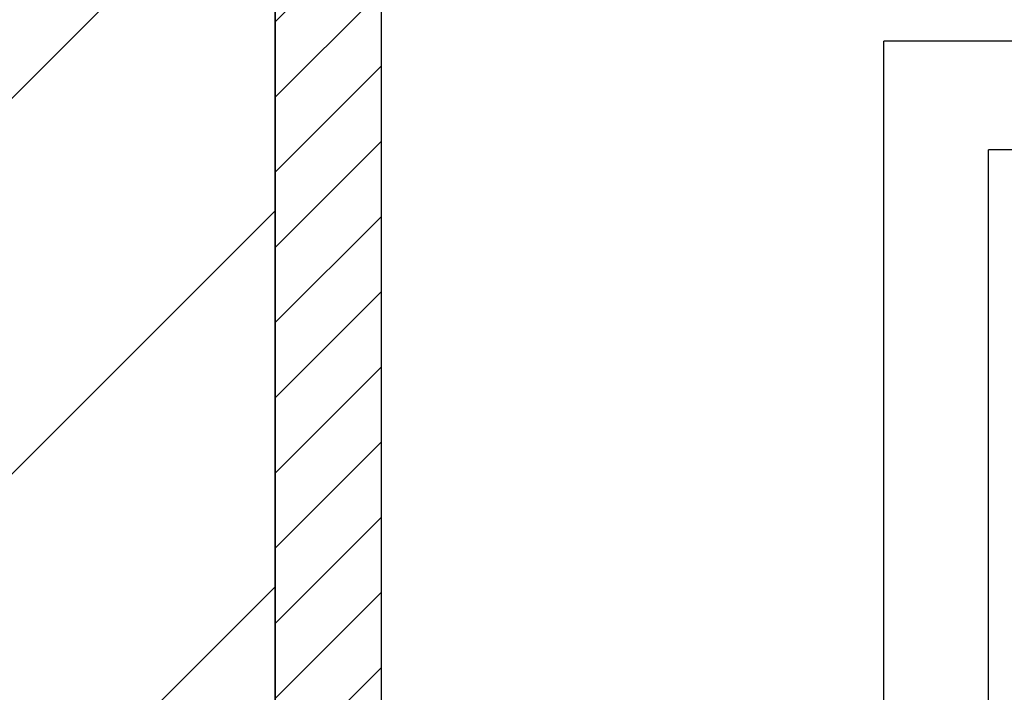
# Model space of a CAD drawing. Units: millimetres. Extents: x -212587 to -128587, y -20923 to 56377.
# Drawn here: x -165135 to -163959, y 27617 to 28421 of the extents above; entities that cross this region are included whole.
import ezdxf

# ---------------------------------------------------------------- set-up
doc = ezdxf.new("R2010")
doc.units = ezdxf.units.MM
doc.header["$LTSCALE"] = 1000
doc.linetypes.add('CONTINUA', pattern=[0])
for name, color, linetype in [('021 - AFS (Circuito acqua fredda sanitaria)', 101, 'Continuous'), ('022 - ACS (Circuito acqua calda sanitaria)', 101, 'Continuous'), ('Cartongessi', 1, 'Continuous'), ('CARTONGESSOREI', 3, 'Continuous')]:
    doc.layers.add(name, color=color, linetype=linetype)
doc.layers.add('POLI', color=7, linetype='Continuous', plot=False)

msp = doc.modelspace()

# ---------------------------------------------------------------- hatches: boundary and pattern name
h = msp.add_hatch()
h.set_pattern_fill('ANSI31', color=8, scale=100, style=0)
h.set_pattern_definition([(45, (7177424.5, 13102544.04), (-224.506403, 224.506403), [])])
h.paths.add_polyline_path([(-209933.3, 52315.7), (-151624.3, 52315.7), (-151624.3, 44763.9), (-151624.3, 43442.7), (-151624.3, 42592.7), (-154263.2, 42592.7), (-154263.2, 34772.7), (-154263.2, 32061.2), (-154263.2, 30978.7), (-151624.3, 30978.7), (-151624.3, 29867.3), (-151624.3, 27953.7), (-158504.7, 27965.8), (-158504.7, 28028.7), (-162466.7, 28028.7), (-162466.7, 29166.2), (-164829.7, 29166.2), (-164829.7, 27142.7), (-169750.7, 27142.7), (-172254.7, 27142.7), (-172254.7, 30727.2), (-172254.7, 34707.7), (-172254.7, 45982.7), (-175697.7, 45982.7), (-175997.7, 45982.7), (-175997.7, 48092.8), (-175977.7, 48092.8), (-175977.7, 50292), (-176967.7, 50292), (-176967.7, 50377), (-179554.7, 50377), (-179764.7, 50377), (-179764.7, 45692.7), (-184017.2, 45692.7), (-184017.2, 42593.3), (-195457.7, 42593.3), (-195457.7, 43333.3), (-209933.3, 43333.3)])
at = {"layer": 'CARTONGESSOREI'}
h = msp.add_hatch(dxfattribs=at)
h.set_pattern_fill('ANSI31', color=256, scale=20, style=0)
h.set_pattern_definition([(45, (7175086.467, 13229477.99), (-44.9012806, 44.9012806), [])])
h.paths.add_polyline_path([(-164096.7, 27012.8), (-164096.7, 27142.7), (-164702.7, 27142.7), (-164702.7, 29039.2), (-162580.7, 29039.2), (-162580.7, 27142.7), (-163097.8, 27142.7), (-163097.8, 27012.7), (-162466.7, 27012.7), (-162466.7, 29166.2), (-164829.7, 29166.2), (-164829.7, 27012.7)])

# ---------------------------------------------------------------- linework, layer by layer
at = {"layer": '021 - AFS (Circuito acqua fredda sanitaria)'}
for p in [(-161966.7, 28395.3, 0), (-164103.1, 27383.1, 0)]:
    msp.add_line(p, (-164103.1, 28395.3, 0), dxfattribs=at)
at = {"layer": '022 - ACS (Circuito acqua calda sanitaria)'}
for p in [(-161966.7, 28265.3, 0), (-163978.1, 26683.8, 0)]:
    msp.add_line(p, (-163978.1, 28265.3, 0), dxfattribs=at)
at = {"layer": 'Cartongessi', "linetype": 'CONTINUA'}
for p, q in [((-164829.7, 27142.7, 0), (-164829.7, 31070.1, 0)), ((-164702.7, 28015.7, 0), (-164702.7, 28199.7, 0))]:
    msp.add_line(p, q, dxfattribs=at)
at = {"layer": 'Cartongessi', "linetype": 'Continuous', "ltscale": 0.5}
msp.add_line((-164702.7, 27142.7, 0), (-164702.7, 29039.2, 0), dxfattribs=at)
at = {"layer": 'CARTONGESSOREI', "elevation": 0}
msp.add_lwpolyline([(-164096.7, 27012.8), (-164096.7, 27142.7), (-164702.7, 27142.7), (-164702.7, 29039.2), (-162580.7, 29039.2), (-162580.7, 27142.7), (-163097.8, 27142.7), (-163097.8, 27012.7), (-162466.7, 27012.7), (-162466.7, 29166.2), (-164829.7, 29166.2), (-164829.7, 27012.7)], close=True, dxfattribs=at)
at = {"layer": 'POLI', "elevation": 0}
msp.add_lwpolyline([(-209933.3, 52315.7), (-151624.3, 52315.7), (-151624.3, 44763.9), (-151624.3, 43442.7), (-151624.3, 42592.7), (-154263.2, 42592.7), (-154263.2, 34772.7), (-154263.2, 32061.2), (-154263.2, 30978.7), (-151624.3, 30978.7), (-151624.3, 29867.3), (-151624.3, 27953.7), (-158504.7, 27965.8), (-158504.7, 28028.7), (-162466.7, 28028.7), (-162466.7, 29166.2), (-164829.7, 29166.2), (-164829.7, 27142.7), (-169750.7, 27142.7), (-172254.7, 27142.7)], dxfattribs=at)

doc.saveas('drawing.dxf')
